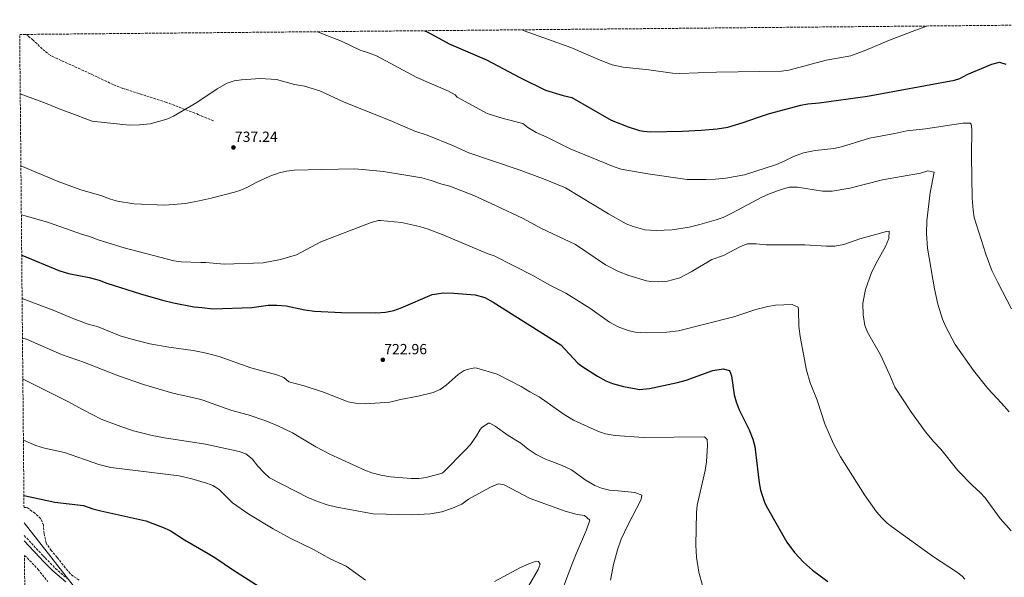
# Model space of a CAD drawing. Units: metres. Extents: x 563125 to 566560, y 4726407 to 4728752.
# Drawn here: x 563125 to 563794, y 4728351 to 4728730 of the extents above; entities that cross this region are included whole.
import ezdxf

# ---------------------------------------------------------------- set-up
doc = ezdxf.new("R2010")
doc.units = ezdxf.units.M
doc.header["$MEASUREMENT"] = 0
doc.linetypes.add('DGN Style 3', pattern=[2.435891, 1.739922, -0.695969])
for name, color, linetype, lineweight in [('Camino', 7, 'DGN Style 3', 0), ('Cota de punto acotado terreno', 7, 'Continuous', 0), ('Curva de nivel directora', 30, 'Continuous', 30), ('Curva de nivel intermedia', 30, 'Continuous', 0), ('Límite de Concejo', 7, 'Continuous', 0), ('Margen derecho', 7, 'Continuous', 0), ('Punto acotado terreno (símbolo)', 7, 'Continuous', 0), ('Senda', 7, 'DGN Style 3', 0), ('Zona arbolada', 92, 'DGN Style 3', 0)]:
    doc.layers.add(name, color=color, linetype=linetype, lineweight=lineweight)
doc.styles.add('Style-Arial', font='arial.ttf')

# ---------------------------------------------------------------- blocks, each defined once
blk = doc.blocks.new('5PATER')
at = {"layer": 'Punto acotado terreno (símbolo)', "linetype": 'Continuous', "lineweight": 0}
h = blk.add_hatch(color=51, dxfattribs=at)
edge = h.paths.add_edge_path()
edge.add_ellipse((0, 0), major_axis=(-0.11, -0.111), ratio=0.999422, start_angle=0, end_angle=360)

msp = doc.modelspace()

# ---------------------------------------------------------------- linework, layer by layer
at = {"layer": 'Camino', "color": 7, "linetype": 'DGN Style 3', "lineweight": 0}
msp.add_polyline3d([(563128.18, 4728379.6, 698.23), (563133.02, 4728374.32, 697.98), (563140.95, 4728365.77, 697.16), (563142.39, 4728364.33, 696.61), (563149.39, 4728357.22, 696.24), (563157.95, 4728349.85, 695.95)], dxfattribs=at)
at = {"layer": 'Curva de nivel directora', "color": 30, "linetype": 'Continuous', "lineweight": 30, "flags": 128}
for points, elevation in [([(563400.31, 4728722.62), (563402.47, 4728721.53), (563417.07, 4728713.61), (563442.35, 4728702.73), (563464.95, 4728690.73), (563482.55, 4728682.17), (563494.47, 4728678.57), (563500.47, 4728677.13), (563527.03, 4728661.77), (563538.57, 4728657.27), (563546.35, 4728654.84), (563549.15, 4728654.25), (563554.14, 4728653.85), (563575.59, 4728654.33), (563588.3, 4728654.99), (563599.27, 4728655.93), (563606.31, 4728657.05), (563616.93, 4728660.14), (563626.55, 4728663.69), (563634.67, 4728666.25), (563655.95, 4728672.01), (563660.87, 4728672.91), (563668.51, 4728673.69), (563701.45, 4728678.16), (563760.38, 4728689), (563764, 4728690.17), (563769.2, 4728692.81), (563785.8, 4728699.93), (563790.96, 4728701.21), (563795.44, 4728699.85)], 750), ([(563126.44, 4728570.07), (563151.59, 4728559.61), (563158.27, 4728557.61), (563172.19, 4728554.81), (563179.11, 4728553.05), (563184.23, 4728551.05), (563207.11, 4728543.85), (563222.15, 4728539.53), (563229.67, 4728537.61), (563243.43, 4728535.05), (563248.95, 4728534.47), (563256.31, 4728533.69), (563282.83, 4728534.57), (563293.99, 4728536.09), (563299.91, 4728536.17), (563306.15, 4728535.61), (563318.91, 4728532.97), (563325.55, 4728531.93), (563343.79, 4728531.13), (563367.07, 4728530.89), (563373.71, 4728531.45), (563379.39, 4728532.57), (563384.39, 4728534.33), (563405.55, 4728543.37), (563413.15, 4728544.49), (563420.23, 4728544.33), (563434.71, 4728543.13), (563441.15, 4728541.21), (563446.99, 4728538.09), (563492.79, 4728509.05), (563504.53, 4728496.73), (563507.11, 4728494.65), (563517.87, 4728487.85), (563523.39, 4728484.73), (563528.01, 4728482.82), (563535.51, 4728480.78), (563544.01, 4728479.13), (563546.35, 4728478.89), (563553.19, 4728479.37), (563572.15, 4728483.61), (563578.11, 4728485.21), (563596.23, 4728491.69), (563603.15, 4728492.81), (563607.51, 4728491.69), (563608.87, 4728488.17), (563610.67, 4728475.13), (563612.03, 4728470.32), (563614.21, 4728465.07), (563620.83, 4728451.37), (563623.39, 4728444.97), (563624.84, 4728440.16), (563627.63, 4728415.37), (563628.66, 4728410.48), (563631.65, 4728401.53), (563633.27, 4728398.17), (563646.55, 4728375.05), (563651.79, 4728367.93), (563657.79, 4728361.45), (563663.95, 4728356.09), (563674.47, 4728348.33)], 725), ([(563127.93, 4728406.76), (563133.27, 4728405.53), (563148.95, 4728402.33), (563168.55, 4728400.01), (563174.87, 4728397.77), (563180.19, 4728396.33), (563210.83, 4728389.45), (563222.19, 4728385.21), (563227.43, 4728382.89), (563237.03, 4728376.73), (563253.2, 4728367.35), (563257.71, 4728364.73), (563270.51, 4728356.01), (563302.91, 4728335.29)], 700)]:
    msp.add_lwpolyline(points, dxfattribs=dict(at, elevation=elevation))
at = {"layer": 'Curva de nivel intermedia', "color": 30, "linetype": 'Continuous', "lineweight": 0, "flags": 128}
for points, elevation in [([(563466.53, 4728723.24), (563467.87, 4728722.57), (563499.71, 4728711.29), (563519.7, 4728702.58), (563527.85, 4728699.42), (563535.22, 4728697.74), (563552.71, 4728696.01), (563568.71, 4728693.77), (563573.71, 4728693.6), (563598.63, 4728694.49), (563642.96, 4728695.05), (563647.91, 4728695.71), (563673.26, 4728702.69), (563689.96, 4728705.61), (563700.29, 4728709.35), (563716.36, 4728716.25), (563731.8, 4728722.09), (563742.12, 4728725.82)], 755), ([(563327.64, 4728721.94), (563330.87, 4728720.57), (563343.79, 4728715.61), (563356.47, 4728709.45), (563362.79, 4728707.45), (563367.55, 4728705.53), (563395.11, 4728690.89), (563416.63, 4728681.45), (563421.15, 4728678.97), (563422.39, 4728677.37), (563442.83, 4728666.41), (563453.6, 4728662.94), (563467.15, 4728659.53), (563470.55, 4728656.81), (563476.17, 4728653.54), (563483.3, 4728650.16), (563499.29, 4728642.4), (563529.15, 4728630.17), (563533.91, 4728628.63), (563552, 4728625.4), (563578.87, 4728621.44), (563591.75, 4728621.44), (563597.99, 4728621.69), (563605.03, 4728622.41), (563617.76, 4728624.77), (563639.43, 4728631.61), (563645.19, 4728634.09), (563651.11, 4728637.13), (563657.91, 4728639.53), (563665.67, 4728641.21), (563678.35, 4728642.67), (563683.63, 4728643.67), (563702.74, 4728649.57), (563719.98, 4728652.71), (563728.19, 4728654.57), (563740.79, 4728655.85), (563766.16, 4728659.77), (563771.15, 4728659.68), (563771.72, 4728659.21), (563772.24, 4728656.01), (563772.15, 4728637.45), (563772.59, 4728608.73), (563773.07, 4728600.65), (563773.8, 4728595.69), (563781.8, 4728570.86), (563785.95, 4728559.69), (563789.91, 4728551.53), (563799.31, 4728533.69)], 745), ([(563125.44, 4728679.7), (563142.59, 4728673.45), (563152.99, 4728668.97), (563158.79, 4728667.13), (563174.33, 4728661.24), (563176.11, 4728660.81), (563199.46, 4728658.49), (563206.59, 4728658.54), (563213.67, 4728659.29), (563225.19, 4728662.41), (563229.68, 4728664.61), (563245.41, 4728673.9), (563259.27, 4728683.12), (563266.03, 4728687.05), (563270.78, 4728688.63), (563275.84, 4728689.27), (563288.55, 4728690.09), (563299.63, 4728689.53), (563311.95, 4728686.17), (563318.59, 4728684.97), (563329.16, 4728681.74), (563345.57, 4728674.07), (563376.83, 4728661.57), (563393.56, 4728654.32), (563401.99, 4728651.53), (563419.83, 4728644.49), (563430.4, 4728639.55), (563464.51, 4728628.17), (563481.15, 4728622.01), (563495.99, 4728615.93), (563525.27, 4728598.25), (563537.35, 4728591.37), (563541.98, 4728589.49), (563549.9, 4728587.39), (563557.71, 4728586.73), (563568.67, 4728587.37), (563580.19, 4728589.21), (563587.42, 4728590.85), (563598.43, 4728594.17), (563603.17, 4728595.79), (563609.53, 4728598.76), (563629.63, 4728609.45), (563634.16, 4728611.56), (563642.63, 4728614.65), (563648.31, 4728616.33), (563653.87, 4728616.33), (563670.67, 4728613.56), (563677.34, 4728613.6), (563689.39, 4728615.61), (563711.61, 4728621.36), (563737.39, 4728625.77), (563742.43, 4728627.37), (563746.55, 4728626.57), (563744.03, 4728612.57), (563741.73, 4728593.34), (563741.56, 4728584.77), (563742.21, 4728574.94), (563746.91, 4728547.21), (563749.07, 4728536.81), (563752.3, 4728526.56), (563754.49, 4728521.41), (563760.95, 4728509.45), (563773.35, 4728491.61), (563783.22, 4728479.39), (563792.51, 4728469.45), (563797.55, 4728463.53)], 740), ([(563125.89, 4728630.77), (563151.23, 4728620.09), (563166.59, 4728614.44), (563180.23, 4728610.73), (563186.79, 4728608.17), (563191.58, 4728606.74), (563202.57, 4728604.9), (563223.83, 4728604.09), (563237.79, 4728605.29), (563247.11, 4728607.01), (563255.11, 4728608.73), (563271.11, 4728612.97), (563275.35, 4728614.33), (563279.92, 4728616.36), (563285.71, 4728619.37), (563295.14, 4728623.68), (563301.55, 4728625.93), (563306.38, 4728627.23), (563311.69, 4728627.76), (563330.43, 4728628.41), (563352.83, 4728628.73), (563357.82, 4728628.37), (563372.39, 4728626.89), (563398.31, 4728622.53), (563404.87, 4728620.9), (563411.91, 4728618.41), (563417.39, 4728616.89), (563433.71, 4728610.65), (563449.03, 4728603.57), (563467.23, 4728594.89), (563479.23, 4728588.33), (563502.95, 4728577.29), (563523.19, 4728563.61), (563532.08, 4728558.93), (563539.23, 4728556.17), (563551.19, 4728552.66), (563554.11, 4728552.09), (563559.11, 4728551.93), (563565.36, 4728552.5), (563568.91, 4728553.21), (563573.69, 4728554.75), (563581.57, 4728558.69), (563595.59, 4728567.05), (563603.43, 4728569.93), (563615.03, 4728576.01), (563619.77, 4728577.67), (563625.67, 4728577.68), (563632.55, 4728577.13), (563658.71, 4728577.21), (563673.39, 4728576.17), (563679.11, 4728576.25), (563685.35, 4728577.37), (563696.19, 4728581.29), (563714.23, 4728586.09), (563716.07, 4728586.33), (563715.93, 4728581.33), (563713.62, 4728576.07), (563707.29, 4728564.65), (563703.79, 4728557.53), (563700.02, 4728546.84), (563698.23, 4728537.53), (563698.35, 4728529.45), (563699.63, 4728522.33), (563701.41, 4728517.64), (563710.2, 4728502.3), (563716.57, 4728488.47), (563719.83, 4728480.41), (563731.19, 4728463.13), (563740.79, 4728450.01), (563746.19, 4728443.53), (563751.23, 4728438.17), (563762.64, 4728423.72), (563772.39, 4728413.85), (563778.03, 4728408.81), (563781.39, 4728405.1), (563791.59, 4728391.12), (563799.02, 4728382.81)], 735), ([(563126.19, 4728597.44), (563129.79, 4728596.65), (563144.69, 4728592.22), (563167.19, 4728584.25), (563172.43, 4728582.81), (563179.19, 4728580.25), (563196.11, 4728575.05), (563229.91, 4728566.33), (563234.86, 4728565.61), (563248.17, 4728565.15), (563251.62, 4728565.03), (563264.15, 4728564.01), (563290.55, 4728564.97), (563302.27, 4728567.05), (563313.11, 4728570.21), (563329.81, 4728579.08), (563364.03, 4728592.33), (563368.92, 4728593.53), (563370.39, 4728593.53), (563384.57, 4728592.31), (563396.85, 4728589.45), (563402.75, 4728587.69), (563413.27, 4728583.69), (563442.91, 4728571.21), (563447.63, 4728569.54), (563474.23, 4728556.01), (563484.92, 4728549.81), (563496.35, 4728544.25), (563512.59, 4728534.02), (563525.99, 4728524.57), (563531.83, 4728521.29), (563538.59, 4728518.81), (563543.5, 4728517.83), (563551.06, 4728517.22), (563564.98, 4728517.64), (563572.9, 4728518.69), (563610.51, 4728528.06), (563625.35, 4728533.2), (563633.55, 4728535.21), (563638.91, 4728536.01), (563650.07, 4728536.49), (563654.15, 4728534.81), (563654.47, 4728532.65), (563654.68, 4728521.73), (563655.48, 4728514.89), (563659.87, 4728492.01), (563662.35, 4728483.21), (563667.03, 4728471.48), (563672.31, 4728455.45), (563678.19, 4728441.86), (563683, 4728432.92), (563699.38, 4728407.19), (563707.57, 4728395.55), (563711.03, 4728391.53), (563714.64, 4728388.05), (563717.63, 4728385.69), (563746.3, 4728365.17), (563761.87, 4728354.97), (563765.77, 4728351.83), (563767.55, 4728349.92)], 730), ([(563126.71, 4728540.62), (563148.91, 4728532.25), (563160.83, 4728527.21), (563171.55, 4728523.29), (563178.39, 4728521.37), (563193.35, 4728515.37), (563200.31, 4728513.21), (563213.63, 4728509.93), (563226.43, 4728507.53), (563243.09, 4728505.32), (563249.73, 4728503.91), (563252.67, 4728503.29), (563260.67, 4728501.21), (563282.19, 4728493.53), (563299.91, 4728488.81), (563304.59, 4728487.05), (563308.07, 4728483.93), (563318.39, 4728481.21), (563331.47, 4728477.05), (563348.32, 4728470.47), (563354.51, 4728469.18), (563360.23, 4728469.03), (563376.69, 4728470.18), (563383.83, 4728472.09), (563395.91, 4728474.25), (563406.13, 4728476.68), (563410.8, 4728478.85), (563414.97, 4728481.75), (563423.07, 4728488.97), (563427.29, 4728491.6), (563429.27, 4728492.41), (563434.25, 4728493.43), (563435.91, 4728493.21), (563449.59, 4728489.29), (563465.99, 4728480.81), (563471.75, 4728477.21), (563478.07, 4728473.77), (563495.07, 4728461.73), (563501.59, 4728457.93), (563518.43, 4728450.17), (563523.2, 4728448.68), (563529.84, 4728447.44), (563549.19, 4728446.17), (563590.63, 4728446.65), (563592.31, 4728444.73), (563592.55, 4728440.73), (563591.96, 4728429.66), (563591.02, 4728423.8), (563585.67, 4728400.09), (563585.04, 4728395.12), (563584.71, 4728372.93), (563585.02, 4728364.93), (563586.59, 4728354.73), (563589.19, 4728345.53)], 720), ([(563126.96, 4728513.66), (563129.76, 4728512.97), (563153.55, 4728502.62), (563169.23, 4728497.21), (563192.33, 4728487.97), (563209.13, 4728482.15), (563229.11, 4728476.41), (563246.43, 4728472.49), (563250.56, 4728471.22), (563252.15, 4728470.73), (563269.16, 4728464.47), (563280.43, 4728461.64), (563292.41, 4728457.5), (563300.55, 4728454.17), (563310.56, 4728449.25), (563326.28, 4728439.79), (563335.88, 4728434.86), (563359.75, 4728424.01), (563364.43, 4728422.26), (563370.65, 4728420.66), (563377.19, 4728419.44), (563391.23, 4728418.33), (563396.39, 4728418.41), (563401.36, 4728418.93), (563412.24, 4728422.02), (563413.39, 4728422.73), (563428.11, 4728437.69), (563431.42, 4728441.44), (563435.63, 4728447.29), (563438.06, 4728451.52), (563439.23, 4728452.97), (563443.63, 4728455.97), (563444.59, 4728455.85), (563448.23, 4728453.77), (563457.07, 4728447.45), (563465.74, 4728442.22), (563470.71, 4728438.25), (563476.23, 4728434.73), (563482.55, 4728431.45), (563493.86, 4728427.18), (563500.11, 4728424.25), (563509.51, 4728417.45), (563515.95, 4728413.61), (563520.54, 4728411.63), (563525.94, 4728410.28), (563531.9, 4728409.94), (563543.23, 4728408.73), (563547.91, 4728406.97), (563547.47, 4728404.09), (563538.15, 4728386.25), (563533.94, 4728377.17), (563531.36, 4728369.74), (563528.67, 4728359.96), (563526.63, 4728349.21)], 715), ([(563127.21, 4728485.74), (563128.69, 4728485.11), (563157.71, 4728470.67), (563168.16, 4728464.94), (563180.41, 4728458.74), (563193.75, 4728453.55), (563202.54, 4728450.81), (563215.19, 4728447.61), (563223.43, 4728445.93), (563251.31, 4728441.56), (563274.15, 4728436.73), (563278.87, 4728435.09), (563283, 4728431.61), (563286.83, 4728426.73), (563291.19, 4728422.17), (563294.96, 4728418.86), (563320.91, 4728405.29), (563327.51, 4728402.57), (563333.99, 4728400.49), (563340.71, 4728398.89), (563365.32, 4728394.27), (563391.51, 4728393.65), (563404.35, 4728394.25), (563412.11, 4728395.61), (563419.31, 4728398.09), (563425.59, 4728400.97), (563430.15, 4728404.17), (563444.63, 4728412.17), (563449.2, 4728414.28), (563450.63, 4728414.73), (563454.31, 4728414.09), (563471.99, 4728404.73), (563495.84, 4728396.08), (563503.95, 4728393.85), (563508.99, 4728393.05), (563512.67, 4728389.93), (563510.37, 4728383.34), (563503.25, 4728367.09), (563500.59, 4728360.3), (563490.02, 4728332.2)], 710), ([(563127.59, 4728444.41), (563136.1, 4728440.77), (563141.91, 4728439), (563155.47, 4728435.87), (563178.78, 4728427.83), (563186.95, 4728425.79), (563233.47, 4728420.17), (563242.07, 4728418.17), (563251.99, 4728415.06), (563254.6, 4728414.24), (563256.39, 4728413.53), (563260.66, 4728410.91), (563269.67, 4728401.77), (563280.91, 4728394.17), (563297.47, 4728384.09), (563309.01, 4728377.84), (563324.83, 4728370.17), (563336.19, 4728363.69), (563347.04, 4728358.76), (563360.15, 4728349.13)], 705), ([(563447.7, 4728348.41), (563465.39, 4728357.85), (563471.23, 4728360.41), (563476.11, 4728362.07), (563477.63, 4728361.85), (563478.91, 4728360.17), (563477.55, 4728356.49), (563471.03, 4728345.13)], 705)]:
    msp.add_lwpolyline(points, dxfattribs=dict(at, elevation=elevation))
at = {"layer": 'Límite de Concejo', "color": 7, "linetype": 'Continuous', "lineweight": 0}
msp.add_polyline3d([(563161.37, 4728345.61, 695.81), (563146.22, 4728365.09, 696.76), (563128.1, 4728388.24, 698.79)], dxfattribs=at)
at = {"layer": 'Margen derecho', "color": 7, "linetype": 'Continuous', "lineweight": 0}
msp.add_polyline3d([(563156.41, 4728348, 695.95), (563147.69, 4728355.51, 696.25), (563140.68, 4728362.63, 696.61), (563139.21, 4728364.1, 697.16), (563134.64, 4728369.01, 697.71), (563128.22, 4728376.02, 698.08)], dxfattribs=at)
at = {"layer": 'Senda', "color": 7, "linetype": 'DGN Style 3', "lineweight": 0}
msp.add_polyline3d([(563129.33, 4728720.09, 743.82), (563130.87, 4728718.94, 743.75), (563133.87, 4728716.57, 743.61), (563140.79, 4728709.93, 743.06), (563144.7, 4728706.78, 742.98), (563147.15, 4728705.21, 742.93), (563173.87, 4728693, 742.6), (563189.07, 4728685.77, 742.05), (563195.23, 4728683.37, 741.72), (563224.35, 4728674.09, 740.93), (563245.61, 4728666.02, 739.74), (563246.27, 4728665.77, 739.7), (563257.15, 4728661.21, 739.42)], dxfattribs=at)
at = {"layer": 'Zona arbolada', "color": 92, "linetype": 'DGN Style 3', "lineweight": 0}
for points in [[(563165.59, 4728349.13, 697.88), (563161.47, 4728351.96, 697.73), (563159.39, 4728353.77, 697.68), (563156.05, 4728357.5, 697.6), (563150.63, 4728364.73, 698.18), (563146.55, 4728369.37, 698.58), (563143.63, 4728373.42, 698.74), (563143.07, 4728374.57, 698.78), (563141.67, 4728380.81, 699.06), (563141.19, 4728386.57, 700.82), (563139.38, 4728390.97, 702.33), (563135.55, 4728394.52, 703.22), (563130.43, 4728398.33, 703.46), (563129.39, 4728398.57, 703.34), (563128.01, 4728398.55, 702.61), (563125.07, 4728720.05, 744.25), (564200.99, 4728730.1, 750.73)], [(563141.19, 4728386.57, 700.82), (563139.38, 4728390.97, 702.33), (563135.55, 4728394.52, 703.22), (563130.43, 4728398.33, 703.46), (563129.39, 4728398.57, 703.34), (563128.01, 4728398.55, 702.61)], [(563165.59, 4728349.13, 697.88), (563161.47, 4728351.96, 697.73), (563159.39, 4728353.77, 697.68), (563156.05, 4728357.5, 697.6), (563150.63, 4728364.73, 698.18), (563146.55, 4728369.37, 698.58), (563143.63, 4728373.42, 698.74), (563143.07, 4728374.57, 698.78), (563141.67, 4728380.81, 699.06), (563141.19, 4728386.57, 700.82)], [(563144.3, 4726615.93, 637.39), (563128.31, 4728365.99, 697.75), (563130.16, 4728364.4, 697.68), (563137.47, 4728356.65, 697.58), (563144.15, 4728348.25, 697.3)], [(563128.31, 4728365.99, 697.75), (563130.16, 4728364.4, 697.68), (563137.47, 4728356.65, 697.58), (563144.15, 4728348.25, 697.3)]]:
    msp.add_polyline3d(points, dxfattribs=at)

# ---------------------------------------------------------------- block references
at = {"layer": 'Punto acotado terreno (símbolo)', "color": 7, "linetype": 'Continuous', "lineweight": 0, "xscale": 10, "yscale": 10, "zscale": 10}
for p in [(563270.35, 4728643.29, 737.24), (563371.87, 4728498.97, 722.96)]:
    msp.add_blockref('5PATER', p, dxfattribs=at)

# ---------------------------------------------------------------- texts
at = {"layer": 'Cota de punto acotado terreno', "color": 7, "linetype": 'Continuous', "lineweight": 0, "style": 'Style-Arial'}
for s, p in [('737.24', (563271.31, 4728647.04, 737.24)), ('722.96', (563372.83, 4728502.72, 722.96))]:
    msp.add_text(s, height=7, dxfattribs=at).set_placement(p)

doc.saveas('drawing.dxf')
